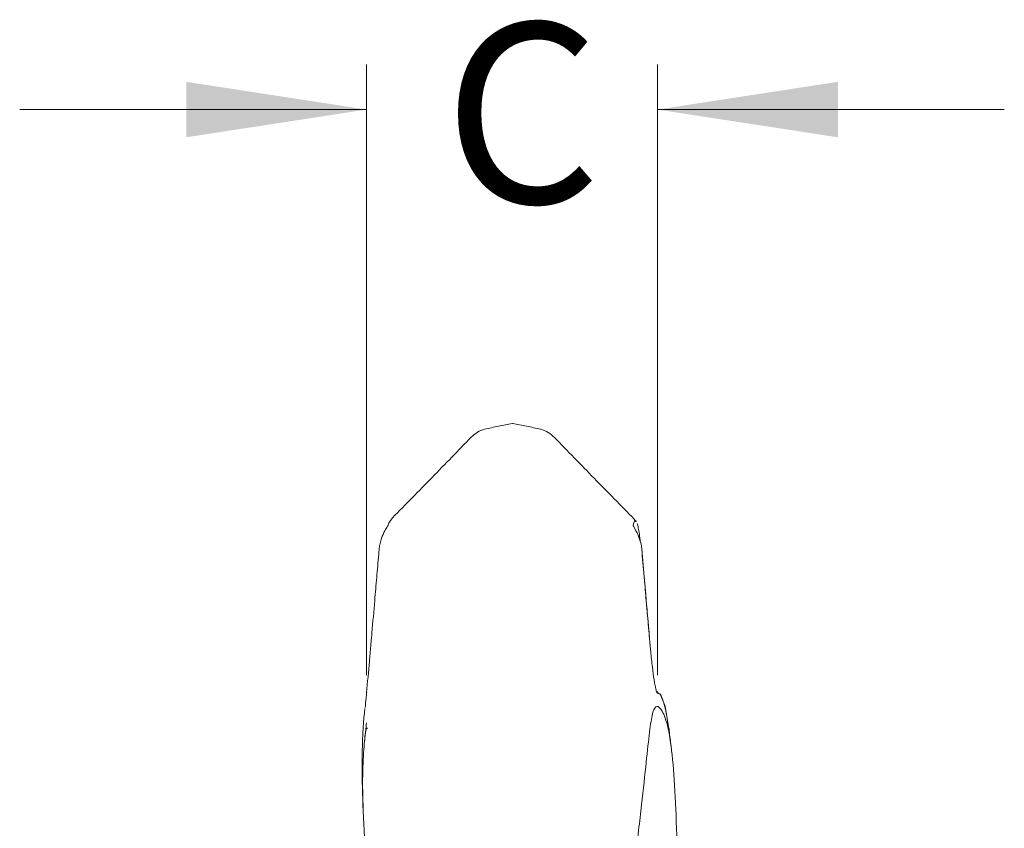
# Model space of a CAD drawing. Units: inches. Extents: x 0.3 to 67.7, y 0.2 to 43.9.
# Drawn here: x 33.3 to 36.1, y 38.4 to 40.6 of the extents above; entities that cross this region are included whole.
import ezdxf

# ---------------------------------------------------------------- set-up
doc = ezdxf.new("R2010")
doc.units = ezdxf.units.IN
doc.header["$MEASUREMENT"] = 0
doc.styles.add('SLDTEXTSTYLE0', font='TXT', dxfattribs={"width": 0.75})
doc.dimstyles.new('SLDDIMSTYLE1', dxfattribs={"dimtxt": 0.5, "dimasz": 0.5, "dimexe": 0, "dimexo": 0.0625, "dimgap": 0.125, "dimtad": 0, "dimtih": 1, "dimtoh": 1, "dimrnd": 1e-09, "dimzin": 12, "dimdsep": 46, "dimtxsty": 'SLDTEXTSTYLE0', "dimsah": 1, "dimcen": 0.09, "dimadec": 0, "dimazin": 0, "dimtfac": 1, "dimtofl": 0, "dimtmove": 0, "dimatfit": 3, "dimfxl": 1, "dimtolj": 1, "dimtzin": 12, "dimarcsym": 0})

# ---------------------------------------------------------------- blocks, each defined once
blk = doc.blocks.new('*D12')
at = {"color": 7, "linetype": 'Continuous', "lineweight": 0}
for p, q in [((34.2878, 38.7781), (34.2878, 40.4718)), ((35.0945, 38.7782), (35.0945, 40.4718)), ((34.2878, 40.3468), (33.3262, 40.3468)), ((35.0945, 40.3468), (36.056, 40.3468))]:
    blk.add_line(p, q, dxfattribs=at)
for points in [[(34.2878, 40.3468), (33.7878, 40.4237), (33.7878, 40.2699)], [(35.0945, 40.3468), (35.5945, 40.2699), (35.5945, 40.4237)]]:
    blk.add_solid(points, dxfattribs=at)
at = {"color": 7, "linetype": 'Continuous', "lineweight": 0, "insert": (34.5018, 40.5873), "char_height": 0.5, "attachment_point": 1, "style": 'SLDTEXTSTYLE0'}
blk.add_mtext('C', dxfattribs=at)

msp = doc.modelspace()

# ---------------------------------------------------------------- linework, layer by layer
at = {"color": 7, "linetype": 'Continuous', "lineweight": 15}
msp.add_line((35.0741, 38.861), (35.074, 38.861), dxfattribs=at)
at = {"color": 7, "linetype": 'Continuous', "lineweight": 15, "flags": 128}
msp.add_lwpolyline([(35.1261, 38.6288), (35.1159, 38.6917), (35.1023, 38.7252), (35.1023, 38.7252), (35.1023, 38.7252)], dxfattribs=at)
at = {"color": 7, "linetype": 'Continuous', "lineweight": 15}
for points, knots in [([(34.6922, 39.476), (34.6794, 39.4734), (34.6537, 39.4682), (34.628, 39.4631), (34.6151, 39.4606)], [0, 0, 0, 0, 0.49849, 1, 1, 1, 1]), ([(34.7704, 39.4606), (34.7575, 39.4631), (34.7317, 39.4682), (34.7059, 39.4734), (34.693, 39.476)], [0, 0, 0, 0, 0.501397, 1, 1, 1, 1]), ([(34.6149, 39.4606), (34.6082, 39.458), (34.5949, 39.453), (34.5838, 39.4431), (34.5783, 39.4383)], [0, 0, 0, 0, 0.512002, 1, 1, 1, 1]), ([(34.8088, 39.4372), (34.8033, 39.4423), (34.7924, 39.4524), (34.7779, 39.4578), (34.7708, 39.4605)], [0, 0, 0, 0, 0.508625, 1, 1, 1, 1]), ([(34.5783, 39.4383), (34.5603, 39.4197), (34.5241, 39.3824), (34.488, 39.3451), (34.4698, 39.3263)], [0, 0, 0, 0, 0.498758, 1, 1, 1, 1]), ([(34.9189, 39.3239), (34.9005, 39.3428), (34.8637, 39.3806), (34.827, 39.4184), (34.8087, 39.4373)], [0, 0, 0, 0, 0.500697, 1, 1, 1, 1]), ([(34.4699, 39.3263), (34.4515, 39.3077), (34.4148, 39.2705), (34.378, 39.233), (34.3596, 39.2142)], [0, 0, 0, 0, 0.4987, 1, 1, 1, 1]), ([(35.0302, 39.2107), (35.0116, 39.2296), (34.9745, 39.2673), (34.9374, 39.305), (34.9188, 39.3239)], [0, 0, 0, 0, 0.500305, 1, 1, 1, 1]), ([(34.3517, 39.2014), (34.351, 39.2018), (34.3495, 39.2026), (34.348, 39.1963), (34.3473, 39.1931), (34.3472, 39.1929)], [0, 0, 0, 0, 0.496192, 0.967687, 1, 1, 1, 1]), ([(35.0268, 39.1929), (35.0269, 39.1931), (35.0294, 39.2038), (35.0324, 39.2107), (35.0353, 39.2046), (35.0357, 39.2038)], [0, 0, 0, 0, 0.0164155, 0.8626056, 1, 1, 1, 1]), ([(34.3462, 39.191), (34.3436, 39.1869), (34.3369, 39.1764), (34.328, 39.1558), (34.3239, 39.1386), (34.323, 39.1287), (34.323, 39.1287)], [0, 0, 0, 0, 0.215816, 0.555871, 0.999965, 1, 1, 1, 1]), ([(34.3462, 39.191), (34.3462, 39.191), (34.3463, 39.1912), (34.3466, 39.1916), (34.347, 39.1924), (34.3471, 39.1927), (34.3472, 39.1929)], [0, 0, 0, 0, 0.023061, 0.166727, 0.486205, 1, 1, 1, 1]), ([(35.0268, 39.1929), (35.0268, 39.1928), (35.0269, 39.1924), (35.0273, 39.1916), (35.0276, 39.191), (35.0276, 39.191)], [0, 0, 0, 0, 0.461542, 0.9769, 1, 1, 1, 1]), ([(35.0508, 39.1287), (35.0508, 39.1287), (35.0504, 39.134), (35.0479, 39.1467), (35.0413, 39.1682), (35.0325, 39.1828), (35.0276, 39.191)], [0, 0, 0, 0, 0.000035, 0.238997, 0.575344, 1, 1, 1, 1]), ([(35.0382, 39.199), (35.0393, 39.1954), (35.0422, 39.1852), (35.0451, 39.1627), (35.0469, 39.1483)], [0, 0, 0, 0, 0.3560195, 1, 1, 1, 1]), ([(34.323, 39.1287), (34.3225, 39.1234), (34.3202, 39.0968), (34.3161, 39.049), (34.3098, 38.9765), (34.3054, 38.9253), (34.3028, 38.8954)], [0, 0, 0, 0, 0.0683125, 0.3415666, 0.6148198, 1, 1, 1, 1]), ([(35.071, 38.8953), (35.0688, 38.9214), (35.0621, 38.9992), (35.0553, 39.0769), (35.0507, 39.1287)], [0, 0, 0, 0, 0.334493, 1, 1, 1, 1]), ([(35.071, 38.8954), (35.0705, 38.9007), (35.0682, 38.9272), (35.0641, 38.9751), (35.0578, 39.0475), (35.0534, 39.0987), (35.0508, 39.1287)], [0, 0, 0, 0, 0.068315, 0.341567, 0.61482, 1, 1, 1, 1]), ([(34.3028, 38.8954), (34.3023, 38.89), (34.3013, 38.8786), (34.3003, 38.8671), (34.2997, 38.861)], [0, 0, 0, 0, 0.463558, 1, 1, 1, 1]), ([(35.074, 38.861), (35.0736, 38.8663), (35.0726, 38.8777), (35.0715, 38.8892), (35.071, 38.8954)], [0, 0, 0, 0, 0.4635603, 1, 1, 1, 1]), ([(35.0896, 38.7397), (35.0896, 38.7397), (35.0886, 38.7437), (35.085, 38.7639), (35.0803, 38.7992), (35.0765, 38.8343), (35.0746, 38.8551), (35.074, 38.861)], [0, 0, 0, 0, 0.000014, 0.294387, 0.588716, 0.88405, 1, 1, 1, 1]), ([(34.2976, 38.8369), (34.297, 38.8299), (34.2942, 38.797), (34.2906, 38.7587), (34.2878, 38.7286)], [0, 0, 0, 0, 0.213191, 1, 1, 1, 1]), ([(35.0896, 38.7398), (35.0896, 38.7398), (35.0896, 38.7397), (35.0896, 38.7397), (35.0896, 38.7397), (35.0896, 38.7397), (35.0896, 38.7397)], [0, 0, 0, 0, 0.101491, 0.232882, 0.477672, 1, 1, 1, 1]), ([(35.0896, 38.7397), (35.0896, 38.7397), (35.0896, 38.7397), (35.0896, 38.7397), (35.0896, 38.7398)], [0, 0, 0, 0, 0.01496, 1, 1, 1, 1]), ([(35.0945, 38.7282), (35.0933, 38.7286), (35.0918, 38.7292), (35.0903, 38.7383), (35.0896, 38.7397), (35.0896, 38.7397)], [0, 0, 0, 0, 0.74024, 0.999963, 1, 1, 1, 1]), ([(34.2882, 38.73), (34.2876, 38.7246), (34.2862, 38.7107), (34.2848, 38.697), (34.2839, 38.6886)], [0, 0, 0, 0, 0.388563, 1, 1, 1, 1]), ([(35.102, 38.7257), (35.102, 38.7257), (35.0996, 38.7257), (35.0971, 38.7269), (35.0945, 38.7282)], [0, 0, 0, 0, 0.00002, 1, 1, 1, 1]), ([(35.1021, 38.7256), (35.1021, 38.7256), (35.1021, 38.7257), (35.102, 38.7257), (35.102, 38.7257)], [0, 0, 0, 0, 0.99847, 1, 1, 1, 1]), ([(35.1023, 38.7252), (35.1023, 38.7252), (35.1022, 38.7253), (35.1022, 38.7253), (35.1022, 38.7254), (35.1022, 38.7254), (35.1022, 38.7255), (35.1022, 38.7255), (35.1022, 38.7255), (35.1022, 38.7255), (35.1021, 38.7255), (35.1021, 38.7255), (35.1021, 38.7255), (35.1021, 38.7255), (35.1021, 38.7256), (35.1021, 38.7256)], [0, 0, 0, 0, 0.328085, 0.547862, 0.695273, 0.794152, 0.860689, 0.905489, 0.935914, 0.956572, 0.970776, 0.984762, 0.990774, 0.996973, 1, 1, 1, 1]), ([(35.1023, 38.7252), (35.1076, 38.7131), (35.117, 38.692), (35.124, 38.6383), (35.127, 38.6152)], [0, 0, 0, 0, 0.569573, 1, 1, 1, 1]), ([(34.3393, 37.7429), (34.3325, 37.8003), (34.3189, 37.9164), (34.3006, 38.0866), (34.2862, 38.2533), (34.2775, 38.4051), (34.2747, 38.5269), (34.277, 38.6155), (34.2813, 38.6699), (34.2828, 38.6806), (34.2835, 38.6854)], [0, 0, 0, 0, 0.122142, 0.246685, 0.376139, 0.510568, 0.642616, 0.770145, 0.89638, 1, 1, 1, 1]), ([(34.9626, 37.7429), (34.9707, 37.8003), (34.987, 37.9164), (35.0105, 38.0866), (35.0315, 38.2532), (35.0489, 38.4052), (35.0623, 38.5267), (35.0715, 38.6161), (35.0796, 38.6715), (35.0889, 38.6947), (35.1028, 38.6892), (35.1206, 38.6523), (35.1347, 38.5752), (35.1431, 38.461), (35.1487, 38.3187), (35.1527, 38.1538), (35.155, 37.9718), (35.1558, 37.7846), (35.1553, 37.5999), (35.1539, 37.4245), (35.1514, 37.2583), (35.1479, 37.1069), (35.1435, 36.9786), (35.1402, 36.9041), (35.1385, 36.8666)], [0, 0, 0, 0, 0.0442473, 0.0893639, 0.1362599, 0.1849584, 0.2327939, 0.2789924, 0.3247225, 0.370933, 0.417786, 0.4647348, 0.5115479, 0.5583215, 0.6048051, 0.6512336, 0.6979864, 0.7452054, 0.7881904, 0.8311097, 0.8735868, 0.9157036, 0.9576941, 1, 1, 1, 1]), ([(34.2879, 38.6454), (34.2869, 38.6388), (34.285, 38.6255), (34.2795, 38.5663), (34.276, 38.4912), (34.2779, 38.4249), (34.2786, 38.3979)], [0, 0, 0, 0, 0.268677, 0.537165, 0.811838, 1, 1, 1, 1]), ([(34.2904, 38.6297), (34.2898, 38.6308), (34.2885, 38.6333), (34.2846, 38.6184), (34.2831, 38.602), (34.2827, 38.5967)], [0, 0, 0, 0, 0.376699, 0.801929, 1, 1, 1, 1]), ([(35.1332, 38.5739), (35.1322, 38.5813), (35.1303, 38.5961), (35.1284, 38.6113), (35.1274, 38.6188)], [0, 0, 0, 0, 0.499894, 1, 1, 1, 1])]:
    msp.add_open_spline(points, degree=3, knots=knots, dxfattribs=at)
for points in [[(34.3596, 39.2142), (34.3511, 39.2018)], [(35.0346, 39.2031), (35.0304, 39.2106)], [(34.323, 39.1287), (34.323, 39.1287)], [(35.0508, 39.1287), (35.0508, 39.1287)], [(35.0709, 38.8953), (35.071, 38.8954)], [(35.074, 38.861), (35.071, 38.8953)], [(34.2997, 38.861), (34.2976, 38.8369)], [(35.0942, 38.7326), (35.0964, 38.7276)], [(35.128, 38.6145), (35.1264, 38.6288)]]:
    msp.add_open_spline(points, degree=1, dxfattribs=at)

# ---------------------------------------------------------------- dimensions: what is measured, and where the dimension line sits
at = {"color": 7, "linetype": 'Continuous', "lineweight": 0}
dim = msp.add_linear_dim(base=(34.2878, 40.3468), p1=(35.0945, 38.7282), p2=(34.2878, 38.7281), text='C', dimstyle='SLDDIMSTYLE1', dxfattribs=at)
dim.commit()
dim.dimension.update_dxf_attribs({"geometry": '*D12', "text_midpoint": (34.7616, 40.3468)})

doc.saveas('drawing.dxf')
